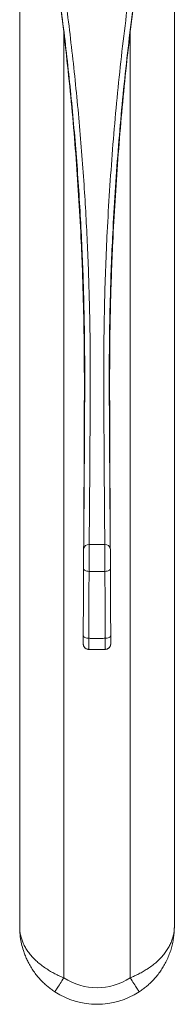
# Model space of a CAD drawing. Units: millimetres. Extents: x -386 to 711, y -398 to 616.
# Drawn here: x 134 to 162, y -398 to -220 of the extents above; entities that cross this region are included whole.
import ezdxf

# ---------------------------------------------------------------- set-up
doc = ezdxf.new("R2010")
doc.units = ezdxf.units.MM

msp = doc.modelspace()

# ---------------------------------------------------------------- linework, layer by layer
at = {"color": 7, "linetype": 'Continuous', "lineweight": 18}
for p, q in [((133.75, -204.67), (133.75, -383.96)), ((161.75, -383.96), (161.75, -204.67)), ((141.75, -222.3), (141.75, -393.18)), ((153.75, -222.3), (153.75, -393.18)), ((146.33, -314.8), (149.16, -314.8))]:
    msp.add_line(p, q, dxfattribs=at)
at = {"color": 7, "linetype": 'Continuous', "lineweight": 18, "flags": 128}
for points in [[(146.31, -319.65), (146.11, -319.64), (145.92, -319.61), (145.75, -319.56), (145.6, -319.5), (145.47, -319.42), (145.38, -319.34), (145.33, -319.24), (145.31, -319.14)], [(149.19, -319.65), (147.75, -319.65), (146.39, -319.65), (146.31, -319.65)], [(149.19, -319.65), (149.38, -319.64), (149.57, -319.61), (149.74, -319.56), (149.9, -319.5), (150.02, -319.42), (150.11, -319.34), (150.17, -319.24), (150.19, -319.14)], [(146.26, -331.76), (146.07, -331.75), (145.88, -331.72), (145.71, -331.67), (145.56, -331.61), (145.43, -331.53), (145.34, -331.45), (145.28, -331.35), (145.26, -331.25)], [(149.23, -331.76), (149.43, -331.75), (149.61, -331.72), (149.79, -331.67), (149.94, -331.61), (150.06, -331.53), (150.16, -331.45), (150.21, -331.35), (150.23, -331.25)], [(141.75, -393.18), (141.58, -393.44), (141.41, -393.7), (141.24, -393.96), (141.08, -394.2), (140.93, -394.44), (140.79, -394.66), (140.65, -394.86), (140.53, -395.05), (140.42, -395.21), (140.33, -395.36), (140.25, -395.48), (140.19, -395.57), (140.15, -395.64), (140.12, -395.68), (140.11, -395.69)], [(153.75, -393.18), (153.92, -393.44), (154.09, -393.7), (154.25, -393.96), (154.41, -394.2), (154.57, -394.44), (154.71, -394.66), (154.84, -394.86), (154.96, -395.05), (155.07, -395.21), (155.16, -395.36), (155.24, -395.48), (155.3, -395.57), (155.35, -395.64), (155.38, -395.68), (155.38, -395.69)]]:
    msp.add_lwpolyline(points, dxfattribs=at)
at = {"color": 7, "linetype": 'Continuous', "lineweight": 18}
for centre, radius, start, end in [((146.2, -315.69), 0.89, 81.763, 168.587), ((149.29, -315.69), 0.89, 11.4132, 98.237), ((147.75, -383.96), 11, 236.9443, 303.0557), ((147.75, -383.96), 14, 236.9443, 303.0557)]:
    msp.add_arc(centre, radius, start, end, dxfattribs=at)
for points, knots in [([(141.7, -213.51), (141.97, -215.51), (142.51, -219.52), (143.22, -225.54), (143.88, -231.58), (144.46, -237.62), (144.97, -243.67), (145.4, -249.54), (145.75, -255.23), (146.02, -260.74), (146.24, -266.25), (146.37, -270.66), (146.44, -273.97), (146.48, -276.19), (146.5, -278.39), (146.52, -280.59), (146.53, -282.78), (146.53, -284.97), (146.52, -287.13), (146.51, -289.27), (146.5, -291.37), (146.49, -293.42), (146.48, -295.42), (146.47, -297.36), (146.46, -299.27), (146.44, -301.12), (146.43, -302.92), (146.42, -304.66), (146.41, -306.36), (146.39, -308.6), (146.36, -311.4), (146.34, -313.67), (146.33, -314.8)], [0, 0, 0, 0, 0.056198, 0.112397, 0.168595, 0.224857, 0.281121, 0.337383, 0.38849, 0.439597, 0.490704, 0.541811, 0.562262, 0.582719, 0.603172, 0.623615, 0.644053, 0.664867, 0.685705, 0.70655, 0.727388, 0.748203, 0.768709, 0.789229, 0.80975, 0.830256, 0.850759, 0.871276, 0.891793, 0.912297, 0.956148, 1, 1, 1, 1]), ([(149.16, -314.8), (149.14, -312.66), (149.12, -309.99), (149.09, -306.72), (149.08, -305.01), (149.07, -303.25), (149.05, -301.42), (149.04, -299.52), (149.03, -297.56), (149.02, -295.54), (149.01, -293.46), (148.99, -291.33), (148.98, -289.13), (148.97, -286.9), (148.96, -284.63), (148.97, -282.34), (148.98, -280.03), (149, -277.7), (149.03, -275.37), (149.08, -273.03), (149.16, -269.4), (149.31, -264.48), (149.6, -257.85), (150.01, -250.8), (150.55, -243.33), (151.19, -235.86), (151.95, -228.4), (152.8, -220.95), (153.46, -215.99), (153.79, -213.51)], [0, 0, 0, 0, 0.0829271, 0.1037251, 0.124537, 0.1453473, 0.1661429, 0.1874288, 0.2087311, 0.2300332, 0.2513187, 0.2730402, 0.2947882, 0.3165446, 0.3382918, 0.3600128, 0.3816311, 0.4032534, 0.424885, 0.4465204, 0.4681496, 0.5257362, 0.5833227, 0.6527056, 0.7220921, 0.7914752, 0.8609823, 0.9304928, 1, 1, 1, 1]), ([(145.33, -315.51), (145.35, -313.34), (145.38, -310.63), (145.4, -307.32), (145.42, -305.59), (145.43, -303.8), (145.44, -301.95), (145.46, -300.02), (145.47, -298.02), (145.48, -295.98), (145.49, -293.93), (145.5, -291.89), (145.51, -289.86), (145.52, -287.79), (145.53, -285.69), (145.53, -283.57), (145.52, -281.43), (145.51, -279.27), (145.48, -277.1), (145.45, -274.92), (145.39, -271.66), (145.27, -267.33), (145.06, -261.73), (144.77, -255.96), (144.41, -249.99), (143.97, -243.98), (143.46, -237.95), (142.88, -231.92), (142.23, -225.89), (141.51, -219.87), (140.98, -215.87), (140.71, -213.86)], [0, 0, 0, 0, 0.083656, 0.104638, 0.125634, 0.146629, 0.167609, 0.18909, 0.210587, 0.232084, 0.253565, 0.273674, 0.293804, 0.31394, 0.334069, 0.354178, 0.374221, 0.394268, 0.414327, 0.434391, 0.454447, 0.504479, 0.554512, 0.609507, 0.664502, 0.720386, 0.776271, 0.832154, 0.888102, 0.944052, 1, 1, 1, 1]), ([(140.83, -215.04), (141.15, -217.54), (141.8, -222.53), (142.63, -230.03), (143.36, -237.54), (143.99, -245.06), (144.5, -252.6), (144.87, -259.5), (145.13, -265.77), (145.3, -271.42), (145.41, -277.06), (145.46, -282.7), (145.46, -288.35), (145.44, -292.86), (145.43, -296.25), (145.42, -298.51), (145.41, -300.76), (145.4, -303), (145.39, -305.41), (145.38, -307.98), (145.38, -309.95), (145.37, -310.99), (145.37, -311.13)], [0, 0, 0, 0, 0.077965, 0.155934, 0.233899, 0.312005, 0.390115, 0.468221, 0.526685, 0.585149, 0.64364, 0.702131, 0.760688, 0.819245, 0.842685, 0.866133, 0.889576, 0.913006, 0.936431, 0.965804, 0.995197, 1, 1, 1, 1]), ([(154.78, -213.86), (154.46, -216.33), (153.8, -221.28), (152.95, -228.7), (152.19, -236.14), (151.55, -243.6), (151.01, -251.07), (150.61, -258.04), (150.32, -264.51), (150.17, -269.28), (150.08, -272.87), (150.04, -275.26), (150, -277.66), (149.98, -280.04), (149.97, -282.42), (149.96, -284.78), (149.97, -287.13), (149.98, -289.44), (149.99, -291.71), (150, -293.88), (150.02, -295.94), (150.03, -297.91), (150.04, -299.82), (150.05, -301.69), (150.06, -303.51), (150.08, -305.27), (150.09, -306.99), (150.11, -309.25), (150.13, -312.07), (150.15, -314.36), (150.16, -315.51)], [0, 0, 0, 0, 0.068995, 0.137994, 0.206989, 0.276106, 0.345226, 0.414343, 0.469478, 0.524612, 0.546671, 0.568736, 0.590798, 0.612851, 0.6349, 0.657284, 0.679696, 0.702118, 0.724531, 0.746916, 0.76753, 0.788159, 0.808787, 0.829402, 0.850013, 0.870639, 0.891264, 0.911876, 0.955938, 1, 1, 1, 1]), ([(150.13, -311.21), (150.12, -310.52), (150.12, -308.95), (150.11, -306.65), (150.1, -304.31), (150.09, -302.13), (150.08, -299.94), (150.08, -297.74), (150.06, -294.13), (150.04, -289.12), (150.03, -282.96), (150.08, -277.06), (150.19, -271.42), (150.36, -265.78), (150.62, -259.51), (150.99, -252.61), (151.51, -245.09), (152.13, -237.57), (152.86, -230.05), (153.69, -222.54), (154.34, -217.54), (154.66, -215.04)], [0, 0, 0, 0, 0.02254, 0.051114, 0.07395, 0.096794, 0.119649, 0.14251, 0.165361, 0.231903, 0.298443, 0.356859, 0.415276, 0.473719, 0.532162, 0.610062, 0.687967, 0.765868, 0.84391, 0.921957, 1, 1, 1, 1]), ([(146.33, -314.8), (146.33, -314.95), (146.33, -315.25), (146.33, -315.79), (146.32, -316.39), (146.32, -317.04), (146.32, -317.72), (146.31, -318.39), (146.31, -319.05), (146.31, -319.45), (146.31, -319.65)], [0, 0, 0, 0, 0.115179, 0.230358, 0.358633, 0.486908, 0.615181, 0.743454, 0.871725, 1, 1, 1, 1]), ([(149.19, -319.65), (149.19, -319.47), (149.19, -319.11), (149.18, -318.51), (149.18, -317.86), (149.18, -317.18), (149.17, -316.52), (149.17, -315.89), (149.17, -315.3), (149.16, -314.97), (149.16, -314.8)], [0, 0, 0, 0, 0.115171, 0.23034, 0.358617, 0.486896, 0.615171, 0.743448, 0.871723, 1, 1, 1, 1]), ([(145.31, -319.14), (145.31, -318.99), (145.31, -318.69), (145.31, -318.2), (145.32, -317.7), (145.32, -317.19), (145.32, -316.7), (145.33, -316.25), (145.33, -315.84), (145.33, -315.62), (145.33, -315.51)], [0, 0, 0, 0, 0.128277, 0.256557, 0.384836, 0.513112, 0.641388, 0.769663, 0.884829, 1, 1, 1, 1]), ([(150.16, -315.51), (150.16, -315.63), (150.17, -315.88), (150.17, -316.32), (150.17, -316.8), (150.18, -317.29), (150.18, -317.8), (150.18, -318.29), (150.19, -318.74), (150.19, -319.01), (150.19, -319.14)], [0, 0, 0, 0, 0.128265, 0.25653, 0.384808, 0.513084, 0.641367, 0.769652, 0.884826, 1, 1, 1, 1]), ([(145.26, -331.25), (145.27, -329.23), (145.28, -325.2), (145.3, -321.16), (145.31, -319.14)], [0, 0, 0, 0, 0.499996, 1, 1, 1, 1]), ([(146.31, -319.65), (146.3, -321.67), (146.28, -325.7), (146.27, -329.74), (146.26, -331.76)], [0, 0, 0, 0, 0.5, 1, 1, 1, 1]), ([(149.23, -331.76), (149.22, -329.38), (149.21, -325.35), (149.19, -321.31), (149.19, -319.65)], [0, 0, 0, 0, 0.587877, 1, 1, 1, 1]), ([(150.19, -319.14), (150.19, -320.81), (150.21, -324.84), (150.22, -328.88), (150.23, -331.25)], [0, 0, 0, 0, 0.4121257, 1, 1, 1, 1]), ([(145.26, -332.73), (145.26, -332.72), (145.26, -332.69), (145.26, -332.55), (145.26, -332.32), (145.26, -332.02), (145.26, -331.66), (145.26, -331.39), (145.26, -331.25)], [0, 0, 0, 0, 0.114713, 0.294275, 0.473913, 0.653551, 0.826777, 1, 1, 1, 1]), ([(150.23, -331.25), (150.23, -331.4), (150.23, -331.68), (150.23, -332.04), (150.23, -332.34), (150.23, -332.56), (150.23, -332.69), (150.23, -332.72), (150.23, -332.73)], [0, 0, 0, 0, 0.179978, 0.359952, 0.539917, 0.719883, 0.899803, 1, 1, 1, 1]), ([(145.26, -332.76), (145.26, -332.76), (145.26, -332.78), (145.27, -332.8), (145.27, -332.83), (145.27, -332.88), (145.28, -332.95), (145.3, -333.04), (145.35, -333.17), (145.42, -333.3), (145.51, -333.42), (145.61, -333.52), (145.73, -333.61), (145.87, -333.68), (146.02, -333.73), (146.14, -333.76), (146.22, -333.76), (146.24, -333.75)], [0, 0, 0, 0, 0.075604, 0.120457, 0.15126, 0.178053, 0.216809, 0.268869, 0.351095, 0.444791, 0.522292, 0.605923, 0.693106, 0.782374, 0.87284, 0.963964, 1, 1, 1, 1]), ([(146.26, -331.76), (146.26, -331.94), (146.26, -332.3), (146.25, -332.77), (146.25, -333.18), (146.24, -333.48), (146.24, -333.68), (146.24, -333.77), (146.24, -333.75), (146.24, -333.75)], [0, 0, 0, 0, 0.153238, 0.3106, 0.469374, 0.63275, 0.791471, 0.954794, 1, 1, 1, 1]), ([(146.26, -331.76), (146.36, -331.76), (146.85, -331.77), (147.59, -331.76), (148.49, -331.77), (148.98, -331.76), (149.23, -331.76)], [0, 0, 0, 0, 0.092117, 0.499997, 0.749977, 1, 1, 1, 1]), ([(149.26, -333.75), (149.26, -333.75), (149.26, -333.77), (149.25, -333.69), (149.25, -333.5), (149.25, -333.2), (149.24, -332.81), (149.24, -332.33), (149.23, -331.95), (149.23, -331.76)], [0, 0, 0, 0, 0.032783, 0.193974, 0.355168, 0.516379, 0.677591, 0.838793, 1, 1, 1, 1]), ([(149.26, -333.76), (149.26, -333.76), (149.32, -333.76), (149.44, -333.74), (149.59, -333.7), (149.72, -333.63), (149.84, -333.55), (149.94, -333.46), (150.03, -333.37), (150.09, -333.27), (150.15, -333.17), (150.18, -333.07), (150.21, -332.99), (150.22, -332.91), (150.23, -332.86), (150.23, -332.83), (150.23, -332.8), (150.23, -332.79), (150.23, -332.77), (150.23, -332.76), (150.23, -332.76)], [0, 0, 0, 0, 0.0095913, 0.1046672, 0.1947137, 0.2804087, 0.3620742, 0.4397887, 0.513441, 0.5827626, 0.6472696, 0.7062327, 0.7583902, 0.80108, 0.8316372, 0.8554934, 0.8762627, 0.9047291, 0.9503031, 1, 1, 1, 1]), ([(146.24, -333.76), (146.31, -333.76), (146.68, -333.77), (147.3, -333.77), (148.19, -333.77), (148.83, -333.77), (149.21, -333.76), (149.26, -333.75)], [0, 0, 0, 0, 0.072354, 0.366837, 0.620681, 0.954108, 1, 1, 1, 1]), ([(133.75, -383.96), (133.75, -383.96), (133.75, -383.97), (133.75, -383.98), (133.75, -384), (133.75, -384.05), (133.75, -384.15), (133.76, -384.35), (133.79, -384.77), (133.89, -385.41), (134.09, -386.17), (134.39, -386.93), (134.77, -387.68), (135.24, -388.41), (135.78, -389.12), (136.39, -389.78), (137.06, -390.4), (137.81, -391), (138.58, -391.54), (139.35, -392.02), (140.11, -392.43), (140.91, -392.83), (141.47, -393.06), (141.75, -393.18)], [0, 0, 0, 0, 0.001347, 0.001632, 0.003542, 0.007308, 0.015079, 0.031126, 0.064352, 0.134007, 0.209519, 0.281152, 0.352781, 0.426442, 0.500096, 0.566948, 0.633792, 0.70304, 0.772275, 0.82816, 0.884037, 0.942023, 1, 1, 1, 1]), ([(140.11, -395.69), (139.89, -395.54), (139.45, -395.25), (138.82, -394.75), (138.21, -394.22), (137.6, -393.61), (136.99, -392.93), (136.4, -392.17), (135.86, -391.38), (135.4, -390.58), (135.01, -389.79), (134.69, -389.02), (134.36, -388.1), (134.07, -387.02), (133.88, -385.97), (133.79, -385.11), (133.76, -384.54), (133.75, -384.17), (133.75, -384.01), (133.75, -383.97), (133.75, -383.96)], [0, 0, 0, 0, 0.053537, 0.107082, 0.162062, 0.217051, 0.284056, 0.351071, 0.41975, 0.488436, 0.549807, 0.611235, 0.672614, 0.76744, 0.862273, 0.913078, 0.963976, 0.990335, 0.998412, 1, 1, 1, 1]), ([(153.75, -393.18), (154.02, -393.07), (154.55, -392.84), (155.35, -392.45), (156.12, -392.03), (156.89, -391.56), (157.66, -391.02), (158.4, -390.43), (159.08, -389.8), (159.7, -389.13), (160.24, -388.43), (160.71, -387.7), (161.1, -386.95), (161.4, -386.18), (161.61, -385.41), (161.71, -384.77), (161.74, -384.35), (161.75, -384.15), (161.75, -384.05), (161.75, -384), (161.75, -383.98), (161.75, -383.97), (161.75, -383.96), (161.75, -383.96)], [0, 0, 0, 0, 0.055825, 0.111657, 0.169687, 0.227725, 0.294492, 0.36127, 0.430582, 0.499905, 0.571489, 0.643081, 0.716779, 0.790481, 0.865994, 0.935648, 0.968874, 0.984921, 0.992692, 0.996458, 0.998368, 0.998653, 1, 1, 1, 1]), ([(161.75, -383.96), (161.75, -383.97), (161.75, -384.01), (161.75, -384.17), (161.74, -384.54), (161.71, -385.11), (161.62, -385.88), (161.48, -386.75), (161.24, -387.72), (160.94, -388.68), (160.56, -389.63), (160.13, -390.52), (159.64, -391.37), (159.11, -392.16), (158.51, -392.93), (157.9, -393.61), (157.29, -394.21), (156.69, -394.74), (156.05, -395.24), (155.61, -395.54), (155.38, -395.69)], [0, 0, 0, 0, 0.0015875, 0.0096648, 0.0360249, 0.0868766, 0.137729, 0.212351, 0.2872359, 0.3621782, 0.4370005, 0.5115702, 0.5793467, 0.6473174, 0.7152416, 0.7829539, 0.8371559, 0.8915249, 0.9458538, 1, 1, 1, 1])]:
    msp.add_open_spline(points, degree=3, knots=knots, dxfattribs=at)

doc.saveas('drawing.dxf')
